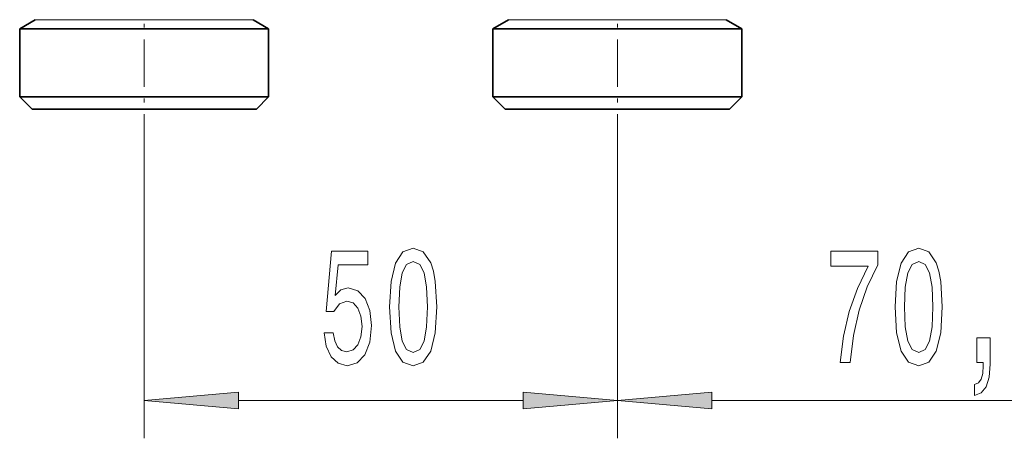
# Model space of a CAD drawing. Extents: x 0 to 420, y 0 to 297.
# Drawn here: x 150 to 176, y 168 to 179 of the extents above; entities that cross this region are included whole.
import ezdxf

# ---------------------------------------------------------------- set-up
doc = ezdxf.new("R2010")
doc.units = 0
doc.linetypes.add('DASHDOT', pattern=[18.5, 12, -3, 0.5, -3])

msp = doc.modelspace()

# ---------------------------------------------------------------- linework, layer by layer
at = {"color": 7, "linetype": 'DASHDOT', "lineweight": 13, "ltscale": 0.104087}
for p, q in [((153.533, 180.457), (153.533, 176.294)), ((166.033, 180.457), (166.033, 176.294))]:
    msp.add_line(p, q, dxfattribs=at)
at = {"color": 7, "lineweight": 35}
for p, q in [((150.658, 179.004), (150.246, 178.766)), ((156.408, 179.004), (156.821, 178.766)), ((163.158, 179.004), (162.746, 178.766)), ((168.908, 179.004), (169.321, 178.766)), ((150.246, 178.766), (156.418, 178.766)), ((150.246, 178.766), (150.246, 176.966)), ((156.418, 178.766), (156.821, 178.766)), ((156.821, 178.766), (156.821, 176.966)), ((162.746, 178.766), (168.918, 178.766)), ((162.746, 178.766), (162.746, 176.966)), ((168.918, 178.766), (169.321, 178.766)), ((169.321, 178.766), (169.321, 176.966)), ((150.246, 176.966), (156.418, 176.966)), ((150.571, 176.641), (150.246, 176.966)), ((156.418, 176.966), (156.821, 176.966)), ((156.496, 176.641), (156.821, 176.966)), ((162.746, 176.966), (168.918, 176.966)), ((163.071, 176.641), (162.746, 176.966)), ((168.918, 176.966), (169.321, 176.966)), ((168.996, 176.641), (169.321, 176.966)), ((150.571, 176.641), (156.133, 176.641)), ((156.133, 176.641), (156.496, 176.641)), ((163.071, 176.641), (168.633, 176.641)), ((168.633, 176.641), (168.996, 176.641))]:
    msp.add_line(p, q, dxfattribs=at)
at = {"color": 7, "lineweight": 13}
for p, q in [((150.658, 179.004), (156.056, 179.004)), ((156.056, 179.004), (156.408, 179.004)), ((163.158, 179.004), (168.556, 179.004)), ((168.556, 179.004), (168.908, 179.004)), ((153.533, 176.294), (153.533, 167.956)), ((166.033, 176.294), (166.033, 167.956)), ((166.033, 176.294), (166.033, 167.956)), ((156.024, 168.956), (163.543, 168.956)), ((168.524, 168.956), (181.168, 168.956))]:
    msp.add_line(p, q, dxfattribs=at)
for points in [[(160.014, 171.422), (160.053, 170.743), (160.175, 170.259), (160.369, 169.965), (160.639, 169.87), (160.906, 169.965), (161.101, 170.259), (161.22, 170.743), (161.262, 171.422), (161.22, 172.096), (161.171, 172.364), (161.101, 172.584), (160.906, 172.878), (160.639, 172.978), (160.369, 172.878), (160.175, 172.58), (160.053, 172.096)], [(173.365, 171.422), (173.404, 170.743), (173.526, 170.259), (173.72, 169.965), (173.99, 169.87), (174.257, 169.965), (174.452, 170.259), (174.571, 170.743), (174.613, 171.422), (174.571, 172.096), (174.522, 172.364), (174.452, 172.584), (174.257, 172.878), (173.99, 172.978), (173.72, 172.878), (173.526, 172.58), (173.404, 172.096)], [(158.284, 170.739), (158.342, 170.384), (158.469, 170.107), (158.655, 169.935), (158.894, 169.87), (159.156, 169.948), (159.361, 170.159), (159.491, 170.497), (159.54, 170.929), (159.496, 171.331), (159.371, 171.646), (159.177, 171.85), (158.925, 171.923), (158.731, 171.871), (158.58, 171.729), (158.653, 172.537), (159.441, 172.537), (159.441, 172.891), (158.479, 172.891), (158.336, 171.301), (158.544, 171.301), (158.694, 171.504), (158.886, 171.577), (159.052, 171.53), (159.179, 171.391), (159.26, 171.18), (159.288, 170.907), (159.26, 170.635), (159.177, 170.423), (159.05, 170.289), (158.886, 170.241), (158.749, 170.272), (158.642, 170.371), (158.565, 170.527), (158.526, 170.739)], [(171.918, 169.956), (172.18, 169.956), (172.266, 170.669), (172.416, 171.335), (172.629, 171.953), (172.906, 172.533), (172.906, 172.891), (171.672, 172.891), (171.672, 172.498), (172.657, 172.498), (172.372, 171.914), (172.157, 171.305), (172.006, 170.656)], [(160.263, 171.422), (160.284, 171.945), (160.349, 172.321), (160.465, 172.541), (160.639, 172.619), (160.81, 172.541), (160.927, 172.321), (160.992, 171.945), (161.013, 171.422), (160.992, 170.894), (160.927, 170.518), (160.81, 170.298), (160.639, 170.224), (160.465, 170.298), (160.349, 170.518), (160.284, 170.894)], [(173.614, 171.422), (173.635, 171.945), (173.7, 172.321), (173.816, 172.541), (173.99, 172.619), (174.161, 172.541), (174.278, 172.321), (174.343, 171.945), (174.364, 171.422), (174.343, 170.894), (174.278, 170.518), (174.161, 170.298), (173.99, 170.224), (173.816, 170.298), (173.7, 170.518), (173.635, 170.894)], [(175.523, 169.956), (175.696, 169.956), (175.696, 169.874), (175.683, 169.667), (175.642, 169.52), (175.569, 169.424), (175.46, 169.377), (175.46, 169.083), (175.639, 169.152), (175.772, 169.312), (175.852, 169.567), (175.881, 169.909), (175.881, 170.605), (175.523, 170.605)], [(156.024, 169.174), (153.533, 168.956), (156.024, 168.738)], [(163.543, 168.738), (166.033, 168.956), (163.543, 169.174)], [(168.524, 169.174), (166.033, 168.956), (168.524, 168.738)]]:
    msp.add_lwpolyline(points, close=True, dxfattribs=at)
for points in [[(156.024, 169.174), (153.533, 168.956), (156.024, 169.174), (156.024, 168.738)], [(163.543, 168.738), (166.033, 168.956), (163.543, 168.738), (163.543, 169.174)], [(168.524, 169.174), (166.033, 168.956), (168.524, 169.174), (168.524, 168.738)]]:
    msp.add_solid(points, dxfattribs=at)

doc.saveas('drawing.dxf')
